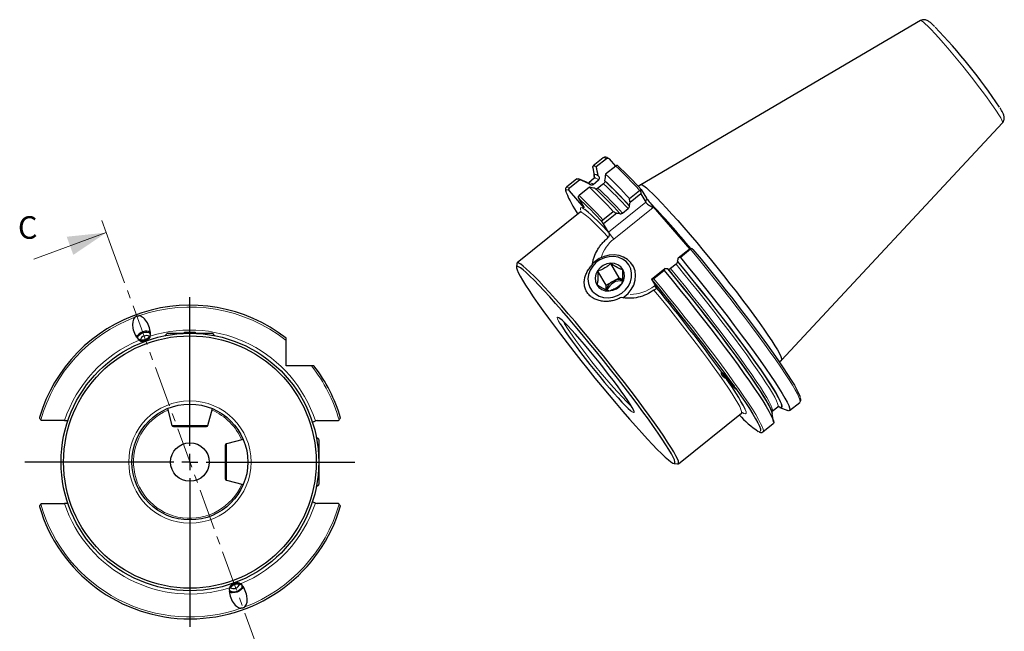
# Model space of a CAD drawing. Units: millimetres. Extents: x 14 to 286, y 11 to 188.
# Drawn here: x 132 to 285, y 93 to 188 of the extents above; entities that cross this region are included whole.
import ezdxf

# ---------------------------------------------------------------- set-up
doc = ezdxf.new("R2010")
doc.units = ezdxf.units.MM
doc.linetypes.add('CENTER', pattern=[10.16, 6.35, -1.27, 1.27, -1.27])
doc.layers.add('VERMASSUNG', color=7, linetype='Continuous')
doc.styles.add('SLDTEXTSTYLE0', font='TXT', dxfattribs={"width": 0.7})

# ---------------------------------------------------------------- blocks, each defined once
blk = doc.blocks.new('SW_CENTERMARKSYMBOL_1')
at = {"layer": 'VERMASSUNG', "color": 0}
for p, q in [((0, 2.5), (0, 25.6125)), ((-2.5, 0), (-25.6125, 0)), ((0, 0), (-1.25, 0)), ((0, 0), (0, 1.25)), ((0, 0), (0, -1.25)), ((0, 0), (1.25, 0)), ((2.5, 0), (25.6125, 0)), ((0, -2.5), (0, -25.6125))]:
    blk.add_line(p, q, dxfattribs=at)

msp = doc.modelspace()

# ---------------------------------------------------------------- linework, layer by layer
at = {"color": 7, "linetype": 'Continuous', "lineweight": 25}
for p, q in [((272.2504, 188.2189), (228.8339, 162.7276)), ((250.6865, 135.4863), (284.9884, 172.3398)), ((223.0276, 166.9168), (221.4453, 165.6475)), ((221.9203, 165.5362), (223.5026, 166.8054)), ((223.8647, 166.8127), (223.8308, 166.8324)), ((223.9569, 166.737), (224.9347, 165.6053)), ((221.3969, 165.3783), (221.6014, 164.0842)), ((224.9673, 165.6315), (223.3851, 164.3623)), ((218.9295, 163.6293), (217.3278, 162.3445)), ((220.4217, 163.1379), (219.2027, 163.6182)), ((221.6282, 163.7271), (220.7645, 163.0342)), ((221.6815, 163.8681), (221.6695, 163.9112)), ((222.3094, 164.077), (222.2589, 164.1354)), ((217.8028, 162.2331), (219.4045, 163.518)), ((220.8692, 162.3441), (219.2675, 161.0592)), ((220.7727, 162.9431), (220.8232, 162.8847)), ((221.4397, 162.781), (222.3035, 163.4739)), ((223.0628, 162.8654), (222.1991, 162.1725)), ((223.2258, 163.3605), (223.2468, 163.3257)), ((228.8236, 162.7205), (228.4802, 162.4451)), ((220.0801, 159.1397), (217.7902, 161.7902)), ((219.1261, 160.7195), (220.0801, 159.1397)), ((227.0886, 160.5735), (228.6708, 161.8428)), ((228.8354, 161.3003), (227.1923, 159.9822)), ((228.8201, 161.9022), (228.8354, 161.3003)), ((228.8354, 161.3003), (229.6205, 160.0003)), ((228.9239, 161.9657), (229.7197, 160.6479)), ((226.0031, 158.3299), (226.8669, 159.0228)), ((227.0775, 159.4391), (227.0607, 159.4668)), ((230.7812, 159.2988), (236.4559, 152.7307)), ((219.435, 158.4422), (209.65, 150.5928)), ((222.971, 157.2704), (224.5727, 158.5553)), ((225.1095, 158.3114), (223.0578, 156.6656)), ((225.5745, 158.2746), (225.5912, 158.2469)), ((223.0578, 156.6656), (222.9367, 156.8235)), ((223.8429, 155.3655), (223.0578, 156.6656)), ((234.6427, 151.3587), (236.2858, 152.6769)), ((236.5733, 152.696), (234.991, 151.4267)), ((236.2858, 152.6769), (236.6822, 152.8022)), ((209.6045, 150.4934), (209.5444, 149.9336)), ((225.4975, 148.2896), (224.1787, 150.4734)), ((227.771, 149.9438), (227.5899, 150.2438)), ((234.3172, 150.3993), (233.4535, 149.7064)), ((234.5111, 150.8434), (234.5278, 150.8157)), ((223.4977, 147.1347), (222.1789, 149.3185)), ((224.4976, 147.7121), (225.4975, 148.2896)), ((225.4975, 148.2896), (226.039, 148.0128)), ((230.5082, 148.0421), (232.5599, 149.6879)), ((232.4752, 149.4086), (230.8735, 148.1237)), ((223.4559, 146.4221), (223.4977, 147.1347)), ((223.4977, 147.1347), (224.4976, 147.7121)), ((230.5082, 148.0421), (231.2932, 146.7421)), ((230.5581, 148.0021), (230.5082, 148.0421)), ((150.7912, 139.366), (150.7542, 139.3214)), ((152.4314, 139.9319), (152.3745, 139.9423)), ((155.3628, 139.6525), (154.9829, 139.2726)), ((155.3628, 139.6525), (162.3628, 139.6525)), ((162.7428, 139.2726), (162.3628, 139.6525)), ((173.7878, 134.5775), (173.7878, 138.5271)), ((177.7374, 134.5775), (173.7878, 134.5775)), ((250.334, 135.2023), (250.6774, 135.4778)), ((241.853, 132.818), (241.8894, 132.7989)), ((251.9343, 127.6403), (253.5165, 128.9096)), ((155.3646, 127.9449), (156.0632, 125.3378)), ((161.6625, 125.3378), (162.361, 127.9449)), ((227.7039, 127.6952), (227.7117, 127.6707)), ((234.6794, 119.3914), (244.4644, 127.2408)), ((244.7812, 127.2482), (244.8591, 127.2068)), ((249.2355, 127.5426), (249.2311, 127.5392)), ((249.2355, 127.5426), (250.0992, 128.2355)), ((249.4669, 125.8913), (249.2624, 127.1854)), ((250.0992, 128.2355), (250.0948, 128.2321)), ((250.442, 128.1318), (251.661, 127.6514)), ((135.7055, 126.1903), (135.7699, 126.0775)), ((139.3957, 126.0775), (135.7699, 126.0775)), ((178.6128, 126.0775), (181.8628, 126.0775)), ((181.8628, 126.0775), (182.0103, 126.225)), ((247.8167, 124.3372), (249.4184, 125.6221)), ((156.3047, 125.1525), (161.421, 125.1525)), ((167.1551, 123.1507), (164.5481, 122.4522)), ((178.8628, 123.1525), (178.4829, 123.5325)), ((178.8628, 123.1525), (178.8628, 116.1525)), ((164.3628, 122.2107), (164.3628, 117.0944)), ((234.0131, 119.4312), (234.5725, 119.3685)), ((164.5481, 116.8529), (167.1551, 116.1543)), ((178.4829, 115.7726), (178.8628, 116.1525)), ((135.7699, 113.2275), (135.7055, 113.1148)), ((135.7699, 113.2275), (139.3957, 113.2275)), ((181.8628, 113.2275), (178.6128, 113.2275)), ((182.0103, 113.0801), (181.8628, 113.2275)), ((165.2942, 99.3732), (165.3512, 99.3628)), ((166.9345, 99.9391), (166.9714, 99.9836))]:
    msp.add_line(p, q, dxfattribs=at)
at = {"color": 7, "linetype": 'Continuous', "lineweight": 18}
for p, q in [((229.6205, 160.0003), (229.7197, 160.6479)), ((223.8429, 155.3655), (229.6205, 160.0003)), ((230.7642, 159.1877), (224.6642, 154.2944)), ((230.7812, 159.2988), (230.7642, 159.1877)), ((134.6153, 151.1864), (145.8916, 155.2906)), ((230.955, 147.0131), (231.0726, 147.1075)), ((156.0632, 125.3378), (161.6625, 125.3378)), ((164.5481, 122.4522), (164.5481, 116.8529))]:
    msp.add_line(p, q, dxfattribs=at)
at = {"color": 7, "linetype": 'CENTER', "lineweight": 18}
for q in [(145.2076, 157.17), (170.9026, 86.5735)]:
    msp.add_line((146.5638, 153.4438), q, dxfattribs=at)
at = {"color": 7, "linetype": 'Continuous', "lineweight": 18, "flags": 128}
for points in [[(272.2504, 188.2189), (272.2733, 188.2265), (272.4223, 188.1798), (272.6652, 188.0133), (272.9982, 187.7295), (273.4164, 187.3327), (273.9133, 186.8289), (274.4816, 186.2257), (275.1124, 185.5324), (275.7963, 184.7593), (276.5229, 183.9183), (277.2813, 183.022), (278.0598, 182.0841), (278.8467, 181.1188), (279.6301, 180.1406), (280.3981, 179.1645), (281.139, 178.2053), (281.8417, 177.2774), (282.4954, 176.3949), (283.0903, 175.5713), (283.6173, 174.8189), (284.0685, 174.1493), (284.4369, 173.5725), (284.7171, 173.0973), (284.9048, 172.731), (284.9972, 172.479), (284.9927, 172.3451), (284.9884, 172.3398)], [(223.0276, 166.9168), (223.0506, 166.9313), (223.2273, 166.9307), (223.5026, 166.8054)], [(221.6695, 163.9112), (221.6393, 164.0607), (221.6582, 164.2507), (221.7768, 164.317), (221.9944, 164.2589), (222.3094, 164.077)], [(217.3276, 162.3443), (217.3508, 162.359), (217.5275, 162.3583), (217.8028, 162.2331)], [(217.2622, 161.5286), (217.2528, 161.5656), (217.2292, 161.8184), (217.3114, 161.9405), (217.4989, 161.9311), (217.7902, 161.7902)], [(220.1514, 158.8938), (220.0734, 158.948), (219.7663, 159.1246), (219.5647, 159.1671), (219.4703, 159.0752), (219.4839, 158.8496), (219.4918, 158.8175)], [(223.806, 154.5606), (222.9665, 155.4555), (222.2021, 156.2449), (221.5192, 156.9224), (220.9234, 157.4821), (220.4198, 157.9194), (220.0126, 158.2308), (219.7051, 158.4135), (219.5, 158.466), (219.435, 158.4422)], [(236.5733, 152.696), (237.7993, 151.2021), (239.0282, 149.687), (240.2524, 148.1604), (241.4637, 146.6322), (242.6544, 145.1123), (243.8169, 143.6105), (244.9436, 142.1364), (246.0273, 140.6996), (247.0609, 139.3093), (248.0379, 137.9745), (248.9518, 136.7039), (249.7968, 135.5055), (250.5675, 134.3872), (251.2589, 133.3562), (251.8665, 132.419), (252.3864, 131.5819), (252.8153, 130.85), (253.1503, 130.2283), (253.3893, 129.7206), (253.5309, 129.3303), (253.574, 129.0599), (253.5218, 128.914)], [(234.3172, 150.3993), (235.4984, 148.9591), (236.682, 147.4985), (237.8601, 146.0274), (239.0244, 144.5561), (240.1671, 143.0945), (241.2802, 141.6527), (242.3561, 140.2406), (243.3875, 138.868), (244.3673, 137.5441), (245.2886, 136.2782), (246.1453, 135.0789), (246.9315, 133.9544), (247.6416, 132.9124), (248.2709, 131.9602), (248.8151, 131.1041), (249.2704, 130.3502), (249.6336, 129.7036), (249.9024, 129.1687), (250.0748, 128.7491), (250.1496, 128.4479), (250.1264, 128.267), (250.0992, 128.2355)], [(233.4535, 149.7064), (234.6346, 148.2662), (235.8183, 146.8056), (236.9964, 145.3346), (238.1607, 143.8632), (239.3034, 142.4016), (240.4165, 140.9598), (241.4924, 139.5478), (242.5238, 138.1751), (243.5035, 136.8513), (244.4249, 135.5853), (245.2816, 134.386), (246.0677, 133.2615), (246.7779, 132.2195), (247.4072, 131.2673), (247.9514, 130.4113), (248.4066, 129.6573), (248.7699, 129.0107), (249.0387, 128.4758), (249.211, 128.0563), (249.2859, 127.755), (249.2627, 127.5741), (249.2355, 127.5426)], [(230.8735, 148.1237), (232.0994, 146.6298), (233.3284, 145.1146), (234.5525, 143.5881), (235.7639, 142.0599), (236.9546, 140.54), (238.1171, 139.0382), (239.2438, 137.5641), (240.3275, 136.1273), (241.3611, 134.737), (242.338, 133.4022), (243.252, 132.1316), (244.097, 130.9332), (244.8677, 129.8149), (245.5591, 128.7839), (246.1667, 127.8467), (246.6866, 127.0095), (247.1155, 126.2777), (247.4505, 125.6559), (247.6895, 125.1483), (247.8311, 124.758), (247.8742, 124.4875), (247.8203, 124.3402)], [(244.4644, 127.2408), (244.4991, 127.2912), (244.4992, 127.4899), (244.399, 127.8113), (244.1992, 128.253), (243.9014, 128.8114), (243.5079, 129.482), (243.0221, 130.2594), (242.4477, 131.1375), (241.7893, 132.1092), (241.0522, 133.1668), (240.2423, 134.3017), (239.3661, 135.5049), (238.4306, 136.7669), (237.4432, 138.0774), (236.4119, 139.426), (235.3448, 140.8019), (234.2507, 142.1942), (233.1381, 143.5916), (232.016, 144.983), (230.8934, 146.3573)], [(216.1538, 142.0722), (216.0667, 142.1245), (215.9281, 142.1621), (215.8868, 142.0778), (215.9435, 141.8731), (216.0972, 141.5513), (216.3454, 141.1177)], [(216.7573, 141.566), (216.7853, 141.5125), (217.0244, 141.0942)], [(250.4902, 129.0575), (250.6376, 128.6908), (250.7125, 128.3849), (250.6868, 128.2026), (250.5608, 128.1449), (250.416, 128.178)], [(227.3502, 127.564), (227.5351, 127.4246), (227.7216, 127.3262), (227.8117, 127.3496), (227.804, 127.4944), (227.7931, 127.5306)], [(244.8591, 127.2068), (244.9144, 127.1813), (245.1146, 127.1404), (245.2077, 127.2336), (245.1931, 127.4601), (245.0708, 127.8181), (245.043, 127.8833)], [(247.4523, 124.5341), (247.3974, 124.3855), (247.2424, 124.3601), (247.0919, 124.409)]]:
    msp.add_lwpolyline(points, dxfattribs=at)
at = {"color": 7, "linetype": 'Continuous', "lineweight": 25, "flags": 128}
for points in [[(221.3969, 165.3783), (221.3913, 165.5381), (221.4683, 165.662), (221.645, 165.6614), (221.9203, 165.5362)], [(218.9295, 163.6293), (218.9525, 163.6439), (219.1292, 163.6432), (219.4045, 163.518)], [(221.6583, 163.8589), (221.5983, 164.1054), (221.6146, 164.2991), (221.7307, 164.3689), (221.946, 164.3142), (222.2589, 164.1354)], [(220.4217, 163.1379), (220.4598, 163.1219), (220.7727, 162.9431)], [(228.8236, 162.7205), (228.8732, 162.7406), (229.0564, 162.6969), (229.3365, 162.53), (229.7108, 162.2415), (230.1761, 161.834), (230.7281, 161.3112), (231.3619, 160.6777), (232.0715, 159.9394), (232.8507, 159.103), (233.6924, 158.1759), (234.589, 157.1667), (235.5323, 156.0844), (236.5138, 154.9388), (237.5247, 153.7403), (238.5556, 152.4998), (239.5974, 151.2285), (240.6406, 149.938), (241.6758, 148.6398), (242.6934, 147.3458), (243.6845, 146.0677), (244.6399, 144.817), (245.551, 143.6051), (246.4096, 142.443), (247.2079, 141.3411), (247.9387, 140.3095), (248.5953, 139.3575), (249.1718, 138.4937), (249.663, 137.726), (250.0644, 137.0613), (250.3724, 136.5055), (250.5842, 136.0639), (250.6979, 135.7402), (250.7125, 135.5376), (250.6774, 135.4778)], [(222.512, 151.0643), (221.8964, 150.6252), (221.3812, 150.0809), (220.9905, 149.4569), (220.7427, 148.7824), (220.6493, 148.0889), (220.7146, 147.4088), (220.9357, 146.7739), (221.3022, 146.214), (221.7969, 145.7551), (222.3968, 145.4188), (223.0737, 145.2208), (223.796, 145.1703), (224.53, 145.2697), (225.2413, 145.5144), (225.8966, 145.8928), (226.4654, 146.3874), (226.921, 146.975), (227.2421, 147.6281), (227.4138, 148.3161), (227.4279, 149.007), (227.2838, 149.6684), (226.9883, 150.2693), (226.5551, 150.7817), (226.0046, 151.1816), (225.3625, 151.4504), (224.6587, 151.5753), (223.9263, 151.5507), (223.1994, 151.3777), (222.512, 151.0643)], [(226.0474, 145.1817), (226.2591, 145.3219), (226.8743, 145.8435), (227.3785, 146.4606), (227.7512, 147.1479), (227.9771, 147.8773), (228.047, 148.6189), (227.958, 149.3424), (227.7137, 150.0182), (227.3242, 150.6185), (226.8054, 151.1188), (226.1785, 151.4987), (225.4692, 151.7425), (224.7065, 151.8403), (223.9217, 151.7882), (223.1469, 151.5881), (222.4138, 151.2483)], [(234.991, 151.4267), (236.217, 149.9328), (237.446, 148.4177), (238.6701, 146.8911), (239.8814, 145.3629), (241.0722, 143.843), (242.2346, 142.3412), (243.3613, 140.8671), (244.445, 139.4303), (245.4786, 138.04), (246.4556, 136.7053), (247.3695, 135.4346), (248.2146, 134.2363), (248.9853, 133.118), (249.6766, 132.0869), (250.2842, 131.1498), (250.8042, 130.3126), (251.233, 129.5808), (251.568, 128.959), (251.8071, 128.4513), (251.9486, 128.061), (251.9917, 127.7906), (251.9361, 127.6418), (251.7821, 127.6156), (251.661, 127.6514)], [(236.954, 152.6712), (238.1983, 151.1528), (239.4447, 149.6137), (240.6847, 148.0643), (241.9098, 146.5151), (243.1118, 144.9767), (244.2825, 143.4595), (245.4138, 141.974), (246.4982, 140.5301), (247.5281, 139.1377), (248.4967, 137.8063), (249.3973, 136.5449), (250.2238, 135.3622), (250.9706, 134.2661), (251.6326, 133.2642), (252.2052, 132.3632), (252.6846, 131.5692), (253.0676, 130.8878), (253.3515, 130.3234), (253.5344, 129.88), (253.5931, 129.6818)], [(210.4895, 147.8956), (210.9596, 147.1399), (211.5175, 146.2843), (212.1586, 145.3359), (212.8777, 144.3021), (213.6691, 143.1913), (214.5264, 142.0126), (215.4427, 140.7752), (216.4106, 139.4894), (217.4223, 138.1653), (218.4697, 136.8136), (219.5444, 135.4453), (220.6376, 134.0713), (221.7407, 132.7027), (222.8446, 131.3505), (223.9405, 130.0256), (225.0197, 128.7387), (226.0734, 127.5002), (227.093, 126.32), (228.0705, 125.2075), (228.998, 124.1719), (229.8679, 123.2213), (230.6733, 122.3635), (231.4077, 121.6054), (232.0651, 120.9531), (232.6404, 120.4117), (233.1288, 119.9858), (233.5264, 119.6787), (233.83, 119.4928), (234.0372, 119.4297), (234.1463, 119.49), (234.1564, 119.673), (234.0675, 119.9773), (233.8802, 120.4006), (233.5961, 120.9393), (233.2174, 121.5891), (232.7473, 122.3448), (232.1894, 123.2004), (231.5484, 124.1489), (230.8292, 125.1827), (230.0378, 126.2934), (229.1805, 127.4722), (228.2642, 128.7095), (227.2963, 129.9954), (226.2846, 131.3195), (225.2372, 132.6712), (224.1626, 134.0395), (223.0693, 135.4135), (221.9663, 136.7821), (220.8624, 138.1343), (219.7664, 139.4591), (218.6872, 140.746), (217.6336, 141.9846), (216.6139, 143.1648), (215.6364, 144.2772), (214.709, 145.3129), (213.839, 146.2634), (213.0336, 147.1212), (212.2993, 147.8793), (211.6418, 148.5317), (211.0666, 149.073), (210.5782, 149.499), (210.1806, 149.8061), (209.877, 149.992), (209.6698, 150.055), (209.5607, 149.9948), (209.5505, 149.8118), (209.6395, 149.5074), (209.8267, 149.0842), (210.1109, 148.5455), (210.4895, 147.8956)], [(234.5725, 119.3685), (234.6737, 119.3871), (234.7267, 119.5182), (234.6814, 119.7705), (234.5381, 120.1419), (234.298, 120.6296), (233.963, 121.2296), (233.5356, 121.9374), (233.0192, 122.7473), (232.4178, 123.653), (231.7363, 124.6475), (230.9798, 125.723), (230.1543, 126.871), (229.2663, 128.0826), (228.3227, 129.3482), (227.3309, 130.658), (226.2987, 132.0017), (225.2341, 133.3689), (224.1455, 134.7487), (223.0414, 136.1304), (221.9305, 137.5033), (220.8214, 138.8564), (219.7227, 140.1794), (218.6432, 141.4617), (217.5913, 142.6934), (216.5752, 143.8648), (215.6028, 144.9668), (214.6817, 145.9907), (213.8192, 146.9286), (213.0221, 147.773), (212.2965, 148.5174), (211.6481, 149.1559), (211.082, 149.6836), (210.6027, 150.0963), (210.2139, 150.3908), (209.9185, 150.5648), (209.7191, 150.6169), (209.617, 150.5467), (209.6045, 150.4934)], [(222.4138, 151.2483), (221.7525, 150.7828), (221.4269, 150.4774)], [(223.0157, 150.181), (222.5241, 149.8154), (222.1362, 149.3516), (221.8783, 148.8214), (221.7681, 148.2608), (221.813, 147.7081), (222.0101, 147.2009), (222.3458, 146.7738), (222.7973, 146.4559), (223.3339, 146.2688), (223.9189, 146.2253), (224.5125, 146.3285), (225.0742, 146.5711), (225.5659, 146.9368), (225.9538, 147.4005), (226.2117, 147.9307), (226.3219, 148.4913), (226.277, 149.044), (226.0799, 149.5512), (225.7442, 149.9783), (225.2926, 150.2963), (224.7561, 150.4833), (224.1711, 150.5268), (223.5775, 150.4237), (223.0157, 150.181)], [(234.5111, 150.8434), (235.7215, 149.3687), (236.9351, 147.8723), (238.1434, 146.3645), (239.3381, 144.8558), (240.5109, 143.3567), (241.6536, 141.8774), (242.7584, 140.4283), (243.8176, 139.0194), (244.8238, 137.6604), (245.7702, 136.3608), (246.6501, 135.1296), (247.4574, 133.9752), (248.1866, 132.9058), (248.8325, 131.9286), (249.3908, 131.0506), (249.8576, 130.2776), (250.2295, 129.6152), (250.5042, 129.0679), (250.6795, 128.6395), (250.7544, 128.3329), (250.7283, 128.1503), (250.6014, 128.0929), (250.3746, 128.1612), (250.1957, 128.2595)], [(234.5278, 150.8157), (235.7341, 149.3459), (236.9434, 147.8546), (238.1474, 146.3521), (239.3378, 144.8487), (240.5062, 143.3549), (241.6447, 141.881), (242.7454, 140.4371), (243.8006, 139.0334), (244.8031, 137.6794), (245.7459, 136.3846), (246.6224, 135.158), (247.4267, 134.0079), (248.1532, 132.9424), (248.7968, 131.9688), (249.3531, 131.0939), (249.8182, 130.3236), (250.1889, 129.6635), (250.4627, 129.1179), (250.4902, 129.0575)], [(232.4752, 149.4086), (233.7012, 147.9146), (234.9301, 146.3995), (236.1543, 144.8729), (237.3656, 143.3448), (238.5563, 141.8249), (239.7188, 140.323), (240.8455, 138.849), (241.9292, 137.4121), (242.9628, 136.0219), (243.9398, 134.6871), (244.8537, 133.4164), (245.6987, 132.2181), (246.4694, 131.0998), (247.1608, 130.0687), (247.7684, 129.1316), (248.2883, 128.2944), (248.7172, 127.5626), (249.0522, 126.9408), (249.2913, 126.4332), (249.4328, 126.0428), (249.4759, 125.7724), (249.4203, 125.6236), (249.4184, 125.6221)], [(233.0248, 149.6512), (234.2353, 148.1765), (235.4489, 146.6801), (236.6572, 145.1723), (237.8519, 143.6636), (239.0246, 142.1644), (240.1674, 140.6851), (241.2722, 139.236), (242.3314, 137.8271), (243.3376, 136.4681), (244.284, 135.1685), (245.1638, 133.9373), (245.9712, 132.783), (246.7003, 131.7135), (247.3463, 130.7364), (247.9046, 129.8583), (248.3713, 129.0854), (248.7433, 128.423), (249.0179, 127.8757), (249.1933, 127.4472), (249.2624, 127.1854)], [(233.0416, 149.6234), (234.2479, 148.1537), (235.4572, 146.6624), (236.6612, 145.1598), (237.8515, 143.6564), (239.02, 142.1626), (240.1585, 140.6887), (241.2592, 139.2449), (242.3144, 137.8411), (243.3169, 136.4872), (244.2597, 135.1924), (245.1362, 133.9657), (245.9405, 132.8157), (246.667, 131.7501), (247.3106, 130.7765), (247.8668, 129.9016), (248.3319, 129.1314), (248.7027, 128.4712), (248.9765, 127.9257), (249.1514, 127.4985), (249.1949, 127.3559)], [(227.7931, 127.5306), (227.6986, 127.7582), (227.4972, 128.1367), (227.2032, 128.6236), (226.8213, 129.2111), (226.3578, 129.8893), (225.8204, 130.6472), (225.2178, 131.4724), (224.56, 132.3513), (223.8578, 133.2694), (223.1226, 134.2117), (222.3666, 135.1627), (221.6022, 136.1068), (220.8419, 137.0286), (220.0982, 137.9127), (219.3833, 138.7449), (218.709, 139.5113), (218.0863, 140.1994), (217.5255, 140.7979), (217.0358, 141.2969), (216.6251, 141.6884), (216.3003, 141.9657), (216.1538, 142.0722)], [(216.3454, 141.1177), (216.6841, 140.5794), (217.1076, 139.9453), (217.6091, 139.2257), (218.1803, 138.4325), (218.8118, 137.5788), (219.4932, 136.6784), (220.2134, 135.7463), (220.9605, 134.7977), (221.7223, 133.8481), (222.4862, 132.9133), (223.2398, 132.0085), (223.9705, 131.1486), (224.6666, 130.3477), (225.3164, 129.6189), (225.9093, 128.9743), (226.4357, 128.4244), (226.8868, 127.9782), (227.2553, 127.6431), (227.3502, 127.564)], [(150.5943, 139.0461), (150.6289, 139.1304), (150.7542, 139.3214)], [(151.6496, 139.781), (151.9649, 139.8419), (152.2564, 139.8341), (152.4925, 139.7586), (152.6475, 139.6235), (152.7048, 139.4435), (152.658, 139.238), (152.5123, 139.0294), (152.2834, 138.8402), (151.9962, 138.6909), (151.6818, 138.5978), (151.3742, 138.5709), (151.1067, 138.6131), (150.9085, 138.7199), (150.8009, 138.8796), (150.7956, 139.075), (150.8931, 139.2849), (151.083, 139.4866), (151.3446, 139.6582), (151.6496, 139.781)], [(152.4314, 139.9319), (152.5889, 139.8906), (152.731, 139.8238)], [(242.3399, 132.646), (242.3134, 132.6512), (241.9176, 132.7846), (241.6116, 132.9981), (241.4367, 133.263), (241.4166, 133.5434), (241.4256, 133.5784)], [(243.5996, 131.0734), (244.3834, 129.9402), (245.0871, 128.8948), (245.706, 127.9442), (246.2361, 127.0947), (246.6738, 126.3519), (247.0163, 125.7209), (247.2612, 125.2056), (247.4068, 124.8097), (247.4524, 124.5358), (247.4523, 124.5341)], [(253.5218, 128.914), (253.5183, 128.9111), (253.5165, 128.9096)], [(250.416, 128.178), (250.3352, 128.2124), (250.2357, 128.264)], [(167.1082, 100.2921), (167.0962, 100.2346), (166.9885, 100.0103), (166.7913, 99.7935), (166.5221, 99.6037), (166.2048, 99.4576), (165.8675, 99.3683), (165.5403, 99.3436), (165.2523, 99.3859), (165.029, 99.4912), (164.9912, 99.5216)], [(165.2942, 99.3732), (165.1648, 99.4051), (164.9947, 99.4813)], [(165.0566, 99.7184), (165.0223, 99.9059), (165.0919, 100.1141), (165.2579, 100.3203), (165.5021, 100.5022), (165.7983, 100.6402), (166.1142, 100.7192), (166.4156, 100.7307), (166.6699, 100.6735), (166.8495, 100.5537), (166.935, 100.3844), (166.9171, 100.1838), (166.7977, 99.9737), (166.5897, 99.777), (166.3158, 99.6148), (166.0056, 99.5048), (165.6926, 99.4589), (165.4109, 99.4821), (165.1909, 99.5718), (165.0566, 99.7184)], [(167.1314, 100.259), (167.1084, 100.1999), (166.9714, 99.9836)]]:
    msp.add_lwpolyline(points, dxfattribs=at)
at = {"color": 7, "linetype": 'Continuous', "lineweight": 25}
for radius in [20, 19.6, 9, 3]:
    msp.add_circle((158.8628, 119.6525), radius, dxfattribs=at)
at = {"color": 7, "linetype": 'Continuous', "lineweight": 18}
msp.add_circle((158.8628, 119.6525), 9.5, dxfattribs=at)
at = {"color": 7, "linetype": 'Continuous', "lineweight": 25}
for centre, radius, start, end in [((208.641, 124.1478), 91.2233, 33.709188, 43.748185), ((181.6052, 119.1685), 63.8018, 42.127665, 46.784827), ((177.2556, 115.5665), 67.1487, 42.086989, 46.608927), ((174.7398, 113.5484), 67.1487, 42.086989, 46.608927), ((181.7372, 118.9342), 58.9014, 41.905376, 47.22338), ((183.2234, 120.1264), 58.9014, 41.905376, 47.22338), ((183.6856, 120.5029), 58.2999, 41.902091, 47.267078), ((233.5747, 168.2525), 17.644, 202.401092, 214.851573), ((174.0463, 112.8169), 65.7788, 41.990654, 46.738934), ((199.9541, 134.2713), 31.8464, 41.16172, 50.638648), ((226.2277, 156.8271), 2.7971, 211.503524, 214.764052), ((225.5263, 145.8706), 2.1094, 119.188405, 165.323048), ((225.6728, 145.6468), 2.1427, 119.477781, 160.985186), ((225.5761, 145.8883), 2.1188, 77.319138, 120.597641), ((225.7017, 145.6767), 2.1313, 81.61304, 120.549962), ((10.0998, -35.3869), 286.7637, 35.582052, 39.755503), ((230.8164, 146.4383), 0.5654, 22.958797, 32.495508), ((38.5719, -12.4729), 249.9626, 35.758239, 39.540415), ((158.8628, 119.6525), 24.3625, 52.220677, 163.54464), ((151.8858, 138.5619), 1.3462, 100.84966, 160.422632), ((152.0811, 138.2851), 1, 58.658738, 161.341262), ((152.0855, 138.7602), 1.2117, 57.619861, 111.957951), ((151.3673, 140.248), 1.7911, 262.451915, 317.011762), ((158.8628, 119.6525), 24.3625, 16.244051, 37.779323), ((242.1248, 133.5461), 0.7772, 176.759316, 249.526057), ((242.3186, 133.5307), 0.738, 186.532639, 260.751184), ((214.8524, 112.3804), 33.9384, 27.180576, 36.326), ((256.4643, 138.2738), 16.7355, 222.496017, 235.941947), ((156.3047, 125.4025), 0.25, 195, 270), ((161.421, 125.4025), 0.25, 270, 345), ((178.6128, 125.0775), 1, 90, 105.699458), ((164.6128, 122.2107), 0.25, 105, 180), ((164.6128, 117.0944), 0.25, 180, 255), ((178.6128, 114.2275), 1, 254.300542, 270), ((158.8628, 119.6525), 24.3625, 196.45536, 343.755949), ((166.3625, 99.0494), 1.7997, 84.332925, 136.551212), ((165.6445, 101.02), 1, 238.658738, 341.341262)]:
    msp.add_arc(centre, radius, start, end, dxfattribs=at)
at = {"color": 7, "linetype": 'Continuous', "lineweight": 18}
for centre, radius, start, end in [((178.8379, 116.8358), 67.1487, 42.086989, 46.608927), ((221.7405, 162.9993), 0.7363, 40.129461, 98.766373), ((220.8686, 162.2921), 0.7519, 40.565864, 97.646816), ((185.2708, 121.8103), 54.7065, 41.878602, 47.543902), ((186.1345, 122.5031), 54.7065, 41.878602, 47.543902), ((173.1381, 112.2635), 67.1487, 42.086989, 46.608927), ((138.7571, 72.1873), 126.7904, 39.462392, 43.895198), ((233.7974, 162.2026), 12.0811, 215.23696, 220.88828), ((228.1392, 149.8627), 5.6317, 128.100539, 164.030025), ((227.1976, 151.6503), 5.9683, 269.88619, 309.017264), ((232.3683, 148.0577), 1.7574, 216.467641, 234.155286), ((158.8628, 119.6525), 24.0625, 51.664895, 109.216618), ((158.8628, 119.6525), 24.0625, 110.783382, 164.234528), ((284.2985, 185.0318), 80.3512, 213.14905, 224.926978), ((158.8628, 119.6525), 20.5, 18.15537, 107.43226), ((158.8628, 119.6525), 20.5, 112.56774, 161.734867), ((158.8628, 119.6525), 24.0625, 15.851314, 38.335105), ((158.8628, 119.6525), 8.75, 113.099375, 336.900625), ((158.8628, 119.6525), 8.75, 23.099375, 66.900625), ((158.8628, 119.6525), 24.0625, 195.765472, 289.216618), ((158.8628, 119.6525), 20.5, 198.265133, 287.43226), ((158.8628, 119.6525), 20.5, 292.56774, 341.84463), ((158.8628, 119.6525), 24.0625, 290.783382, 344.148686)]:
    msp.add_arc(centre, radius, start, end, dxfattribs=at)
at = {"color": 7, "linetype": 'Continuous', "lineweight": 25}
for centre, major_axis, ratio, start_param, end_param in [((230.5396, 159.6989), (-0.8529, 1.0288), 0.05528696, 0.35308582, 1.92388215), ((230.5226, 159.5877), (0.9259, -0.5342), 0.22859906, 3.53436709, 5.10516342), ((151.3528, 140.2861), (-0.7454, 2.0479), 0.57357644, 0.26632647, 2.31632633), ((151.3528, 140.2861), (-0.7454, 2.0479), 0.57357644, 3.96685898, 6.01685884), ((242.4879, 132.3108), (-1.136, 1.3136), 0.06306111, 3.96632255, 6.01632241), ((242.4879, 132.3108), (-1.136, 1.3136), 0.06306111, 1.38366975, 3.43366961), ((166.3728, 99.019), (0.7454, -2.0479), 0.57357644, 3.96685898, 6.01685884), ((166.3728, 99.019), (0.7454, -2.0479), 0.57357644, 0.26632647, 2.31632633)]:
    msp.add_ellipse(centre, major_axis=major_axis, ratio=ratio, start_param=start_param, end_param=end_param, dxfattribs=at)
for points, knots in [([(274.4571, 187.3205), (274.4412, 187.3365), (274.2681, 187.5101), (273.9935, 187.758), (273.685, 188.0146), (273.4287, 188.1841), (273.2052, 188.2956), (272.9155, 188.3701), (272.6064, 188.3591), (272.3578, 188.3024), (272.2586, 188.2202), (272.2513, 188.2142)], [0, 0, 0, 0, 0.02292981, 0.24960108, 0.48702481, 0.62501311, 0.75389956, 0.8336838, 0.91309766, 0.99362578, 1, 1, 1, 1]), ([(284.9869, 172.3488), (285.0529, 172.43), (285.1875, 172.5954), (285.2662, 172.8819), (285.2795, 173.1348), (285.2477, 173.353), (285.1851, 173.5703), (285.0688, 173.8494), (284.8882, 174.1984), (284.6896, 174.5253), (284.6001, 174.6728)], [0, 0, 0, 0, 0.07108789, 0.14494923, 0.2187747, 0.30066948, 0.40418594, 0.55755302, 0.80040551, 1, 1, 1, 1]), ([(223.7535, 166.8774), (223.6419, 166.929), (223.4725, 167.0074), (223.2136, 167.0269), (223.0866, 166.9445), (223.0308, 166.9083)], [0, 0, 0, 0, 0.51999442, 0.78916166, 1, 1, 1, 1]), ([(223.5026, 166.8054), (223.5377, 166.8337), (223.5798, 166.8523), (223.6661, 166.8695), (223.7104, 166.8683), (223.8341, 166.8424), (223.905, 166.7971), (223.9569, 166.737)], [0, 0, 0, 0, 0.25, 0.25, 0.5, 0.5, 1, 1, 1, 1]), ([(225.2928, 165.6664), (225.2713, 165.702), (225.2305, 165.7231), (225.1443, 165.7192), (225.1108, 165.7116), (225.0398, 165.6819), (225.0021, 165.6594), (224.9673, 165.6315)], [0, 0, 0, 0, 0.5, 0.5, 0.75, 0.75, 1, 1, 1, 1]), ([(221.7219, 163.8783), (221.7247, 163.8714), (221.7306, 163.8564), (221.6556, 163.7678), (221.6152, 163.7201)], [0, 0, 0, 0, 0.46109901, 1, 1, 1, 1]), ([(222.3035, 163.4739), (222.3513, 163.5123), (222.3868, 163.5629), (222.4289, 163.6705), (222.4363, 163.7279), (222.4297, 163.8385), (222.4163, 163.891), (222.3736, 163.9906), (222.3449, 164.0359), (222.3094, 164.077)], [0, 0, 0, 0, 0.25, 0.25, 0.5, 0.5, 0.75, 0.75, 1, 1, 1, 1]), ([(217.3309, 162.336), (217.3196, 162.3304), (217.2371, 162.2891), (217.1681, 162.1111), (217.1532, 161.9069), (217.1657, 161.7618), (217.2051, 161.6492), (217.2095, 161.6364)], [0, 0, 0, 0, 0.04255141, 0.31052731, 0.58492153, 0.9529265, 1, 1, 1, 1]), ([(217.7902, 161.7902), (217.7641, 161.8204), (217.7433, 161.8537), (217.7129, 161.9269), (217.7036, 161.9662), (217.7009, 162.0475), (217.7076, 162.0895), (217.741, 162.1687), (217.768, 162.2052), (217.8028, 162.2331)], [0, 0, 0, 0, 0.25, 0.25, 0.5, 0.5, 0.75, 0.75, 1, 1, 1, 1]), ([(220.8232, 162.8847), (220.8584, 162.844), (220.9002, 162.808), (220.9927, 162.7502), (221.045, 162.7275), (221.1558, 162.7014), (221.2156, 162.6978), (221.3334, 162.7181), (221.392, 162.7428), (221.4397, 162.781)], [0, 0, 0, 0, 0.25, 0.25, 0.5, 0.5, 0.75, 0.75, 1, 1, 1, 1]), ([(222.1991, 162.1725), (222.1536, 162.136), (222.1038, 162.1066), (222.0106, 162.0683), (221.9674, 162.0589), (221.9298, 162.0571)], [0, 0, 0, 0, 0.5, 0.5, 1, 1, 1, 1]), ([(223.2468, 163.3257), (223.2761, 163.2772), (223.2813, 163.2084), (223.2396, 163.0843), (223.2169, 163.0393), (223.1527, 162.9491), (223.1108, 162.9038), (223.0628, 162.8654)], [0, 0, 0, 0, 0.5, 0.5, 0.75, 0.75, 1, 1, 1, 1]), ([(219.2675, 161.0592), (219.2323, 161.031), (219.2009, 160.9978), (219.1525, 160.9319), (219.1348, 160.8986), (219.1127, 160.8373), (219.1079, 160.8091), (219.1093, 160.759), (219.1153, 160.7375), (219.1261, 160.7195)], [0, 0, 0, 0, 0.25, 0.25, 0.5, 0.5, 0.75, 0.75, 1, 1, 1, 1]), ([(228.8201, 161.9022), (228.8362, 161.9377), (228.8535, 161.9649), (228.8893, 161.992), (228.9083, 161.9916), (228.9239, 161.9657)], [0, 0, 0, 0, 0.5, 0.5, 1, 1, 1, 1]), ([(226.8669, 159.0228), (226.9082, 159.0559), (226.9472, 159.094), (227.0129, 159.1722), (227.0397, 159.2124), (227.0974, 159.3285), (227.1032, 159.3965), (227.0775, 159.4391)], [0, 0, 0, 0, 0.25, 0.25, 0.5, 0.5, 1, 1, 1, 1]), ([(219.5733, 158.6867), (219.5734, 158.687), (219.5737, 158.6878), (219.5608, 158.5626), (219.4616, 158.4822), (219.4204, 158.4487)], [0, 0, 0, 0, 0.31158872, 0.71389262, 1, 1, 1, 1]), ([(225.5912, 158.2469), (225.6042, 158.2254), (225.6249, 158.2103), (225.6791, 158.1947), (225.7129, 158.1943), (225.7884, 158.2089), (225.8309, 158.224), (225.917, 158.2676), (225.9616, 158.2966), (226.0031, 158.3299)], [0, 0, 0, 0, 0.25, 0.25, 0.5, 0.5, 0.75, 0.75, 1, 1, 1, 1]), ([(222.9367, 156.8235), (222.8873, 156.8879), (222.8599, 156.9679), (222.8653, 157.0928), (222.8749, 157.1334), (222.9116, 157.2102), (222.9378, 157.2438), (222.971, 157.2704)], [0, 0, 0, 0, 0.5, 0.5, 0.75, 0.75, 1, 1, 1, 1]), ([(221.3685, 150.3476), (221.3799, 150.5356), (221.4044, 150.724), (221.4796, 151.1024), (221.5308, 151.2936), (221.7206, 151.8586), (221.8944, 152.2248), (222.2186, 152.7627), (222.3379, 152.9408), (222.5917, 153.2865), (222.7266, 153.4549), (223.0112, 153.7839), (223.1607, 153.9445), (223.4737, 154.2586), (223.6373, 154.4121), (223.806, 154.5606)], [0, 0, 0, 0, 0.125, 0.125, 0.25, 0.25, 0.5, 0.5, 0.625, 0.625, 0.75, 0.75, 0.875, 0.875, 1, 1, 1, 1]), ([(223.806, 154.5606), (223.8561, 154.6047), (223.8963, 154.6587), (223.9559, 154.7775), (223.9752, 154.8419), (223.9939, 154.9684), (223.9935, 155.0318), (223.9747, 155.144), (223.956, 155.1942), (223.9299, 155.2322)], [0, 0, 0, 0, 0.25, 0.25, 0.5, 0.5, 0.75, 0.75, 1, 1, 1, 1]), ([(236.954, 152.6712), (236.9384, 152.6971), (236.8972, 152.7231), (236.7999, 152.7673), (236.7421, 152.7865), (236.6822, 152.8022)], [0, 0, 0, 0, 0.5, 0.5, 1, 1, 1, 1]), ([(225.7946, 145.2245), (225.5904, 145.106), (225.3742, 145.0014), (224.9352, 144.8281), (224.7109, 144.7585), (224.3674, 144.6795), (224.2518, 144.6575), (224.018, 144.6222), (223.9, 144.609), (223.5493, 144.5837), (223.3176, 144.5852), (222.9733, 144.6151), (222.8591, 144.6297), (222.6319, 144.6686), (222.5184, 144.693), (222.1869, 144.7798), (221.9762, 144.8556), (221.6759, 144.9964), (221.5785, 145.0478), (221.3893, 145.1602), (221.2972, 145.2214), (221.0363, 145.4153), (220.8806, 145.559), (220.6058, 145.8753), (220.4861, 146.0497), (220.2945, 146.4127), (220.2209, 146.6026), (220.1429, 146.9002), (220.1225, 147.0015), (220.0932, 147.2041), (220.0841, 147.3059), (220.0766, 147.511), (220.0782, 147.6141), (220.0919, 147.8217), (220.1041, 147.9266), (220.1556, 148.2392), (220.2097, 148.4447), (220.354, 148.8515), (220.4454, 149.0545), (220.6589, 149.4462), (220.7808, 149.6354), (221.0535, 150.0016), (221.2058, 150.18), (221.3685, 150.3476)], [0, 0, 0, 0, 0.0625, 0.0625, 0.125, 0.125, 0.15625, 0.15625, 0.1875, 0.1875, 0.25, 0.25, 0.28125, 0.28125, 0.3125, 0.3125, 0.375, 0.375, 0.40625, 0.40625, 0.4375, 0.4375, 0.5, 0.5, 0.5625, 0.5625, 0.625, 0.625, 0.65625, 0.65625, 0.6875, 0.6875, 0.71875, 0.71875, 0.75, 0.75, 0.8125, 0.8125, 0.875, 0.875, 0.9375, 0.9375, 1, 1, 1, 1]), ([(224.1787, 150.4734), (224.1066, 150.4073), (223.9404, 150.2548), (223.648, 150.0221), (223.3042, 149.7939), (222.9392, 149.6011), (222.5629, 149.442), (222.3103, 149.3607), (222.1789, 149.3185)], [0, 0, 0, 0, 0.13201925, 0.30443349, 0.48201043, 0.64610319, 0.8160002, 1, 1, 1, 1]), ([(226.0546, 149.5147), (226.0001, 149.5322), (225.8908, 149.5673), (225.7121, 149.6334), (225.5188, 149.7131), (225.2844, 149.8212), (225.0037, 149.9666), (224.7066, 150.1383), (224.4295, 150.3097), (224.2625, 150.4187), (224.1787, 150.4734)], [0, 0, 0, 0, 0.10778763, 0.21617153, 0.32731715, 0.43996274, 0.59349287, 0.75215406, 0.87550937, 1, 1, 1, 1]), ([(234.5278, 150.8157), (234.5535, 150.7731), (234.5474, 150.7045), (234.4713, 150.5511), (234.401, 150.4665), (234.3172, 150.3993)], [0, 0, 0, 0, 0.5, 0.5, 1, 1, 1, 1]), ([(222.1789, 149.3185), (222.1838, 149.232), (222.1935, 149.0585), (222.2023, 148.7957), (222.205, 148.5316), (222.1991, 148.2391), (222.179, 147.9275), (222.1431, 147.6412), (222.1006, 147.4011), (222.0703, 147.2705), (222.055, 147.205)], [0, 0, 0, 0, 0.10778763, 0.21617153, 0.32731715, 0.43996274, 0.59349287, 0.75215406, 0.87550937, 1, 1, 1, 1]), ([(225.9306, 147.4011), (225.9439, 147.4577), (225.9704, 147.5712), (226.0057, 147.761), (226.0362, 147.97), (226.0626, 148.2286), (226.0794, 148.5458), (226.0804, 148.8897), (226.0711, 149.2157), (226.0601, 149.4147), (226.0546, 149.5147)], [0, 0, 0, 0, 0.10778763, 0.21617153, 0.32731715, 0.43996274, 0.59349287, 0.75215406, 0.87550937, 1, 1, 1, 1]), ([(233.4535, 149.7064), (233.4117, 149.6729), (233.3675, 149.6442), (233.2808, 149.6003), (233.2386, 149.5854), (233.1253, 149.5636), (233.0673, 149.5808), (233.0416, 149.6234)], [0, 0, 0, 0, 0.25, 0.25, 0.5, 0.5, 1, 1, 1, 1]), ([(222.055, 147.205), (222.1276, 147.1575), (222.2731, 147.0624), (222.4959, 146.9233), (222.7225, 146.7885), (222.9773, 146.6465), (223.2547, 146.5067), (223.517, 146.3926), (223.7422, 146.3071), (223.8678, 146.2666), (223.9309, 146.2463)], [0, 0, 0, 0, 0.10778763, 0.21617153, 0.32731715, 0.43996274, 0.59349287, 0.75215406, 0.87550937, 1, 1, 1, 1]), ([(223.9309, 146.2463), (224.0621, 146.2884), (224.4304, 146.4068), (225.0695, 146.7059), (225.5965, 147.0946), (225.8586, 147.3351), (225.9306, 147.4011)], [0, 0, 0, 0, 0.18451336, 0.5180565, 0.86761228, 1, 1, 1, 1]), ([(230.8735, 148.1237), (230.8073, 148.0706), (230.7341, 148.0285), (230.6485, 147.9973), (230.6237, 147.9918), (230.5834, 147.9902), (230.5682, 147.994), (230.5581, 148.0021)], [0, 0, 0, 0, 0.5, 0.5, 0.75, 0.75, 1, 1, 1, 1]), ([(230.8934, 146.3573), (230.5231, 146.0973), (230.1345, 145.8722), (229.3179, 145.4971), (228.8858, 145.347), (228.0126, 145.1446), (227.5685, 145.0901), (226.6644, 145.0828), (226.2234, 145.1303), (225.7946, 145.2245)], [0, 0, 0, 0, 0.25, 0.25, 0.5, 0.5, 0.75, 0.75, 1, 1, 1, 1]), ([(231.337, 146.6589), (231.3421, 146.6452), (231.3321, 146.6285), (231.2866, 146.5903), (231.251, 146.5687), (231.1215, 146.4961), (231.0032, 146.4343), (230.8934, 146.3573)], [0, 0, 0, 0, 0.25, 0.25, 0.5, 0.5, 1, 1, 1, 1]), ([(150.3246, 142.1493), (150.3645, 142.1898), (150.4097, 142.2233), (150.5068, 142.2814), (150.5581, 142.3053), (150.6633, 142.3436), (150.7178, 142.3583), (150.8297, 142.3763), (150.8863, 142.3797), (150.9429, 142.3743)], [0, 0, 0, 0, 0.25, 0.25, 0.5, 0.5, 0.75, 0.75, 1, 1, 1, 1]), ([(216.2252, 141.9931), (216.2242, 141.994), (216.2224, 141.9956), (216.2564, 141.9729), (216.2729, 141.9619)], [0, 0, 0, 0, 0.51638311, 1, 1, 1, 1]), ([(150.9954, 138.5828), (151.0623, 138.5224), (151.1423, 138.4772), (151.3071, 138.4248), (151.3927, 138.4158), (151.5643, 138.4201), (151.6498, 138.433), (151.8227, 138.4724), (151.9086, 138.4986), (152.0766, 138.5597), (152.16, 138.5954), (152.3166, 138.6758), (152.3902, 138.7207), (152.5248, 138.828), (152.5843, 138.8896), (152.6542, 139), (152.6736, 139.039), (152.7042, 139.1221), (152.7153, 139.1665), (152.7215, 139.211)], [0, 0, 0, 0, 0.125, 0.125, 0.25, 0.25, 0.375, 0.375, 0.5, 0.5, 0.625, 0.625, 0.75, 0.75, 0.875, 0.875, 0.9375, 0.9375, 1, 1, 1, 1]), ([(157.801, 139.6525), (157.8323, 139.66), (157.8863, 139.673), (157.9606, 139.6989), (158.0112, 139.724), (158.0407, 139.7518), (158.0507, 139.7751), (158.0469, 139.793), (158.0424, 139.8014), (158.0418, 139.8025)], [0, 0, 0, 0, 0.28251384, 0.48747801, 0.70961747, 0.80580756, 0.90309978, 0.98678202, 1, 1, 1, 1]), ([(158.0418, 139.8025), (158.3142, 139.8025), (158.5867, 139.8025), (158.9959, 139.8025), (159.1343, 139.8025), (159.4091, 139.8025), (159.5465, 139.8025), (159.6838, 139.8025)], [0, 0, 0, 0, 0.5, 0.5, 0.75, 0.75, 1, 1, 1, 1]), ([(159.6838, 139.8025), (159.681, 139.7959), (159.6754, 139.7826), (159.6797, 139.7605), (159.701, 139.7337), (159.7819, 139.6861), (159.8711, 139.667), (159.939, 139.6525)], [0, 0, 0, 0, 0.07169744, 0.14394111, 0.24005601, 0.4214941, 1, 1, 1, 1]), ([(173.7878, 138.5271), (173.7878, 138.5721), (173.7878, 138.6161), (173.7878, 138.702), (173.7878, 138.7431), (173.7878, 138.8167), (173.7878, 138.8489), (173.7878, 138.895), (173.7878, 138.9081), (173.7878, 138.9081)], [0, 0, 0, 0, 0.25, 0.25, 0.5, 0.5, 0.75, 0.75, 1, 1, 1, 1]), ([(178.1184, 134.5775), (178.1184, 134.5775), (178.1049, 134.5775), (178.0593, 134.5775), (178.0271, 134.5775), (177.9538, 134.5775), (177.9127, 134.5775), (177.8265, 134.5775), (177.7821, 134.5775), (177.7374, 134.5775)], [0, 0, 0, 0, 0.25, 0.25, 0.5, 0.5, 0.75, 0.75, 1, 1, 1, 1]), ([(241.414, 133.5968), (241.3951, 133.6107), (241.3724, 133.5961), (241.3424, 133.534), (241.3342, 133.4866), (241.337, 133.3826), (241.3477, 133.3247), (241.3878, 133.2099), (241.4169, 133.1531), (241.4938, 133.0437), (241.5404, 132.9929), (241.6489, 132.8959), (241.7118, 132.8494), (241.847, 132.7571), (241.9213, 132.7102), (242.0673, 132.6073), (242.1399, 132.5503), (242.1952, 132.4848)], [0, 0, 0, 0, 0.125, 0.125, 0.25, 0.25, 0.375, 0.375, 0.5, 0.5, 0.625, 0.625, 0.75, 0.75, 0.875, 0.875, 1, 1, 1, 1]), ([(243.3198, 131.4718), (243.353, 131.4285), (243.3857, 131.3888), (243.4449, 131.3139), (243.4721, 131.278), (243.5202, 131.2096), (243.5407, 131.1775), (243.5752, 131.1191), (243.5891, 131.0924), (243.5996, 131.0734)], [0, 0, 0, 0, 0.25, 0.25, 0.5, 0.5, 0.75, 0.75, 1, 1, 1, 1]), ([(253.527, 128.9299), (253.574, 128.9824), (253.6758, 129.0961), (253.6889, 129.3065), (253.6859, 129.444), (253.6521, 129.5492), (253.6468, 129.5659)], [0, 0, 0, 0, 0.25576378, 0.55337499, 0.92902496, 1, 1, 1, 1]), ([(244.4809, 127.2402), (244.4915, 127.2523), (244.5516, 127.3205), (244.7084, 127.3319), (244.7539, 127.3165), (244.7414, 127.3215), (244.7404, 127.3219)], [0, 0, 0, 0, 0.09582664, 0.53923078, 0.96501811, 1, 1, 1, 1]), ([(250.1108, 128.244), (250.1109, 128.2442), (250.1435, 128.2869), (250.2695, 128.2968), (250.2626, 128.2958), (250.26, 128.2955)], [0, 0, 0, 0, 0.00270555, 0.61782706, 1, 1, 1, 1]), ([(135.4982, 126.5537), (135.4982, 126.5537), (135.5063, 126.5394), (135.533, 126.4926), (135.5511, 126.461), (135.6114, 126.3552), (135.6584, 126.273), (135.7055, 126.1903)], [0, 0, 0, 0, 0.25, 0.25, 0.5, 0.5, 1, 1, 1, 1]), ([(139.3957, 126.0775), (139.5295, 126.0775), (139.6638, 126.078), (139.8116, 126.075), (139.8513, 126.0733), (139.9052, 126.0674), (139.9181, 126.0633), (139.9163, 126.0581)], [0, 0, 0, 0, 0.5, 0.5, 0.75, 0.75, 1, 1, 1, 1]), ([(177.906, 125.7645), (177.9047, 125.7687), (177.9142, 125.7828), (177.9532, 125.8249), (177.9827, 125.8526), (178.059, 125.9108), (178.1068, 125.9419), (178.2154, 125.9972), (178.2775, 126.0221), (178.3422, 126.0402)], [0, 0, 0, 0, 0.25, 0.25, 0.5, 0.5, 0.75, 0.75, 1, 1, 1, 1]), ([(182.0103, 126.225), (182.0704, 126.2851), (182.1294, 126.3441), (182.1991, 126.4138), (182.2181, 126.4328), (182.2455, 126.4602), (182.2528, 126.4674), (182.2528, 126.4674)], [0, 0, 0, 0, 0.5, 0.5, 0.75, 0.75, 1, 1, 1, 1]), ([(247.2042, 124.3343), (247.2534, 124.3096), (247.3676, 124.2524), (247.5333, 124.2339), (247.7345, 124.2566), (247.8004, 124.3377), (247.8166, 124.3577)], [0, 0, 0, 0, 0.25660424, 0.59565175, 0.90053399, 1, 1, 1, 1]), ([(135.7055, 113.1148), (135.6819, 113.0734), (135.6588, 113.0329), (135.6136, 112.9536), (135.5914, 112.9148), (135.5514, 112.8447), (135.5333, 112.8129), (135.5063, 112.7657), (135.4982, 112.7514), (135.4982, 112.7514)], [0, 0, 0, 0, 0.25, 0.25, 0.5, 0.5, 0.75, 0.75, 1, 1, 1, 1]), ([(139.9163, 113.247), (139.9181, 113.2418), (139.9049, 113.2377), (139.8517, 113.2318), (139.8116, 113.2301), (139.7135, 113.2281), (139.6551, 113.2278), (139.5298, 113.2275), (139.463, 113.2275), (139.3957, 113.2275)], [0, 0, 0, 0, 0.25, 0.25, 0.5, 0.5, 0.75, 0.75, 1, 1, 1, 1]), ([(178.3422, 113.2648), (178.2776, 113.283), (178.216, 113.3075), (178.1067, 113.3632), (178.0591, 113.3942), (177.9445, 113.4816), (177.9034, 113.5322), (177.906, 113.5405)], [0, 0, 0, 0, 0.25, 0.25, 0.5, 0.5, 1, 1, 1, 1]), ([(182.2528, 112.8376), (182.2528, 112.8376), (182.2221, 112.8683), (182.153, 112.9374), (182.1264, 112.964), (182.0698, 113.0206), (182.0403, 113.0501), (182.0103, 113.0801)], [0, 0, 0, 0, 0.5, 0.5, 0.75, 0.75, 1, 1, 1, 1]), ([(166.7302, 100.7223), (166.6631, 100.7829), (166.5832, 100.8279), (166.4192, 100.8801), (166.333, 100.8892), (166.1622, 100.885), (166.0752, 100.8719), (165.9029, 100.8326), (165.8175, 100.8067), (165.6477, 100.7448), (165.566, 100.7099), (165.4097, 100.6297), (165.3344, 100.5837), (165.2007, 100.4768), (165.1407, 100.4145), (165.0487, 100.2689), (165.0167, 100.1843), (165.0042, 100.0941)], [0, 0, 0, 0, 0.125, 0.125, 0.25, 0.25, 0.375, 0.375, 0.5, 0.5, 0.625, 0.625, 0.75, 0.75, 0.875, 0.875, 1, 1, 1, 1]), ([(167.4011, 97.1558), (167.3611, 97.1152), (167.3151, 97.0812), (167.2189, 97.0237), (167.1676, 96.9998), (167.0614, 96.9611), (167.0072, 96.9467), (166.8964, 96.9289), (166.8393, 96.9254), (166.7828, 96.9308)], [0, 0, 0, 0, 0.25, 0.25, 0.5, 0.5, 0.75, 0.75, 1, 1, 1, 1])]:
    msp.add_open_spline(points, degree=3, knots=knots, dxfattribs=at)
for points in [[(222.2589, 164.1354), (222.143, 164.6014), (222.0303, 165.0684), (221.9203, 165.5362)], [(223.3851, 164.3623), (223.3295, 164.0269), (223.2763, 163.6929), (223.2258, 163.3605)], [(219.4045, 163.518), (219.862, 163.329), (220.3181, 163.1375), (220.7727, 162.9431)], [(221.7396, 162.1683), (221.4516, 162.2292), (221.1614, 162.2877), (220.8692, 162.3441)], [(227.1923, 159.9822), (227.1575, 160.1792), (227.1229, 160.3763), (227.0886, 160.5735)], [(228.6708, 161.8428), (228.714, 161.8774), (228.7663, 161.8976), (228.8201, 161.9022)], [(227.0607, 159.4668), (227.1045, 159.6386), (227.1483, 159.8104), (227.1923, 159.9822)], [(224.5727, 158.5553), (224.7518, 158.4742), (224.9307, 158.3929), (225.1095, 158.3114)], [(225.1095, 158.3114), (225.2646, 158.2992), (225.4196, 158.287), (225.5745, 158.2746)], [(234.6427, 151.3587), (234.5987, 151.1869), (234.5548, 151.0151), (234.5111, 150.8434)], [(234.991, 151.4267), (234.8748, 151.4039), (234.7586, 151.3812), (234.6427, 151.3587)], [(236.6822, 152.8022), (236.6542, 152.7677), (236.6165, 152.7307), (236.5733, 152.696)], [(232.5599, 149.6879), (232.5318, 149.5949), (232.5036, 149.5018), (232.4752, 149.4086)], [(233.0248, 149.6512), (232.8699, 149.6635), (232.7149, 149.6758), (232.5599, 149.6879)]]:
    msp.add_open_spline(points, degree=3, dxfattribs=at)
at = {"color": 7, "linetype": 'Continuous', "lineweight": 18}
msp.add_solid([(145.8916, 155.2906), (139.7404, 154.648), (140.7665, 151.8289)], dxfattribs=at)

# ---------------------------------------------------------------- block references
at = {"layer": 'VERMASSUNG'}
msp.add_blockref('SW_CENTERMARKSYMBOL_1', (158.8628, 119.6525), dxfattribs=at)

# ---------------------------------------------------------------- texts
at = {"color": 7, "linetype": 'Continuous', "insert": (132.1673, 157.8339), "char_height": 3.5, "attachment_point": 1, "style": 'SLDTEXTSTYLE0'}
msp.add_mtext('C', dxfattribs=at)

doc.saveas('drawing.dxf')
